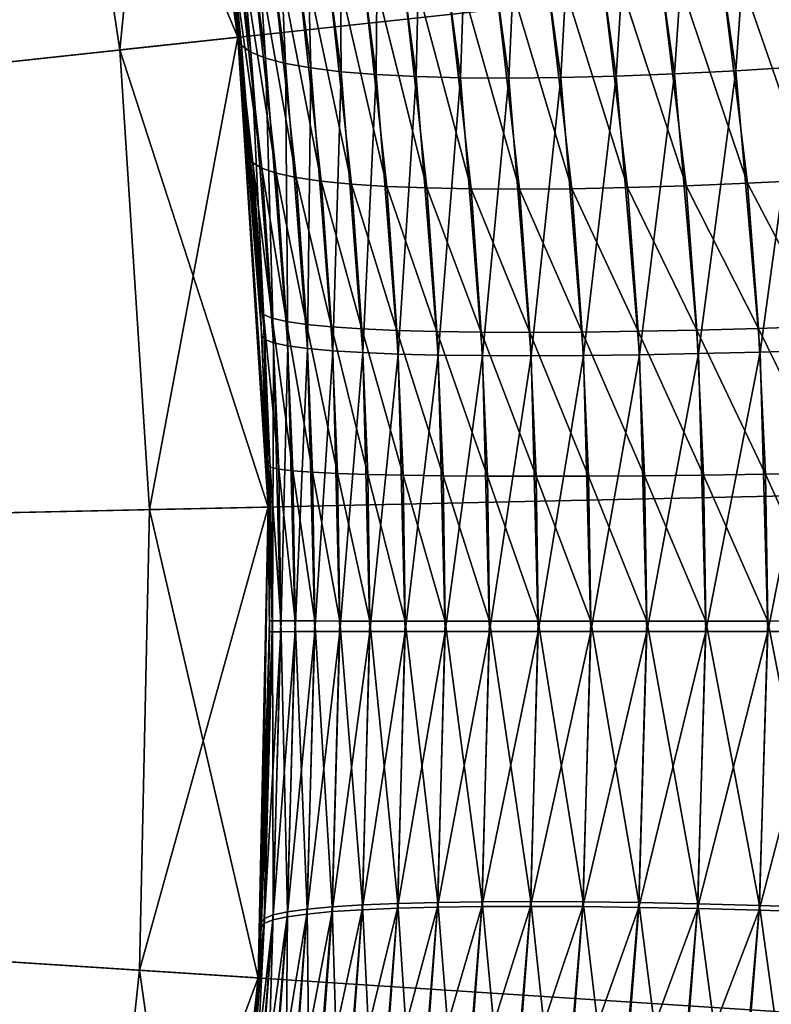
# Model space of a CAD drawing. Extents: x -30 to 77, y -147 to 30.
# Drawn here: x 22 to 25, y -2 to 3 of the extents above; entities that cross this region are included whole.
import ezdxf

# ---------------------------------------------------------------- set-up
doc = ezdxf.new("R2010")
doc.units = 0
doc.layers.add('L3', color=7, linetype='CONTINUOUS')
doc.layers.add('L5', color=7, linetype='CONTINUOUS')

msp = doc.modelspace()

# ---------------------------------------------------------------- linework, layer by layer
at = {"layer": 'L3', "color": 7}
for points in [[(22.10598, 6.35023, 100.5), (21.47826, 8.22706, 100.5), (0, 0, 100.5)], [(0, 0, -116), (21.47826, 8.22706, -116), (22.10598, 6.35023, -116)], [(0, 0, 100.5), (22.57005, 4.426386, 100.5), (22.10598, 6.35023, 100.5)], [(22.10598, 6.35023, -116), (22.57005, 4.426386, -116), (0, 0, -116)], [(0, 0, 100.5), (22.86701, 2.469771, 100.5), (22.57005, 4.426386, 100.5)], [(0, 0, -116), (22.57005, 4.426386, -116), (22.86701, 2.469771, -116)], [(22.0794, 4.330161, -18.75), (22.57005, 4.426386, -18.75), (22.3699, 2.41608, -18.75)], [(22.0794, 4.330161, -19.25), (22.86701, 2.469771, -19.25), (22.57005, 4.426386, -19.25)], [(22.3699, 2.41608, -18.75), (22.57005, 4.426386, -18.75), (22.86701, 2.469771, -18.75)], [(22.57005, 4.426386, -18.75), (22.69597, 3.727307, 31.37162), (22.86701, 2.469771, -18.75)], [(22.86701, 2.469771, 100.5), (22.86686, 2.471188, 80.83734), (22.57005, 4.426386, 100.5)], [(22.57005, 4.426386, 100.5), (22.86686, 2.471188, 80.83734), (22.7698, 3.245986, 80.71868)], [(22.86701, 2.469771, -19.25), (22.86701, 2.469771, -116), (22.57005, 4.426386, -116)], [(22.86701, 2.469771, -19.25), (22.57005, 4.426386, -116), (22.57005, 4.426386, -19.25)], [(22.3699, 2.41608, -19.25), (22.86701, 2.469771, -19.25), (22.0794, 4.330161, -19.25)], [(22.0794, 4.330161, -19.25), (22.0794, 4.330161, -18.75), (22.3699, 2.41608, -18.75)], [(22.0794, 4.330161, -19.25), (22.3699, 2.41608, -18.75), (22.3699, 2.41608, -19.25)], [(22.86701, 2.469771, -18.75), (22.69597, 3.727307, 31.37162), (22.86746, 2.465631, 31.16193)], [(22.88263, 2.434676, 31.44689), (22.86746, 2.465631, 31.16193), (22.69597, 3.727307, 31.37162)], [(22.88263, 2.434676, 31.44689), (22.69597, 3.727307, 31.37162), (22.71516, 3.681667, 31.65142)], [(22.71516, 3.681667, 31.65142), (22.75698, 3.640067, 31.92939), (22.88263, 2.434676, 31.44689)], [(22.88263, 2.434676, 31.44689), (22.75698, 3.640067, 31.92939), (22.92111, 2.406453, 31.72992)], [(22.75698, 3.640067, 31.92939), (22.82116, 3.60278, 32.20367), (22.92111, 2.406453, 31.72992)], [(22.92111, 2.406453, 31.72992), (22.82116, 3.60278, 32.20367), (22.98263, 2.381151, 32.00914)], [(22.82116, 3.60278, 32.20367), (22.90729, 3.570053, 32.47246), (22.98263, 2.381151, 32.00914)], [(22.98263, 2.381151, 32.00914), (22.90729, 3.570053, 32.47246), (23.06678, 2.35894, 32.28266)], [(22.90729, 3.570053, 32.47246), (23.01478, 3.542101, 32.734), (23.06678, 2.35894, 32.28266)], [(25.04702, 3.548969, 34.60863), (25.31627, 3.578194, 34.69461), (25.22575, 2.344973, 34.44008)], [(23.06678, 2.35894, 32.28266), (23.01478, 3.542101, 32.734), (23.17299, 2.339971, 32.54865)], [(23.01478, 3.542101, 32.734), (23.14294, 3.519107, 32.98658), (23.17299, 2.339971, 32.54865)], [(23.17299, 2.339971, 32.54865), (23.14294, 3.519107, 32.98658), (23.30055, 2.32437, 32.80531)], [(23.14294, 3.519107, 32.98658), (23.29091, 3.501225, 33.2285), (23.30055, 2.32437, 32.80531)], [(24.53205, 3.505419, 34.37337), (24.78504, 3.524657, 34.50131), (24.70274, 2.315298, 34.20648)], [(24.70274, 2.315298, 34.20648), (24.78504, 3.524657, 34.50131), (24.95958, 2.328412, 34.33394)], [(24.78504, 3.524657, 34.50131), (25.04702, 3.548969, 34.60863), (24.95958, 2.328412, 34.33394)], [(24.95958, 2.328412, 34.33394), (25.04702, 3.548969, 34.60863), (25.22575, 2.344973, 34.44008)], [(23.30055, 2.32437, 32.80531), (23.29091, 3.501225, 33.2285), (23.44861, 2.312242, 33.05091)], [(23.29091, 3.501225, 33.2285), (23.45773, 3.488571, 33.45817), (23.44861, 2.312242, 33.05091)], [(23.44861, 2.312242, 33.05091), (23.45773, 3.488571, 33.45817), (23.61615, 2.30367, 33.28381)], [(23.45773, 3.488571, 33.45817), (23.64229, 3.481229, 33.6741), (23.61615, 2.30367, 33.28381)], [(23.61615, 2.30367, 33.28381), (23.64229, 3.481229, 33.6741), (23.80207, 2.29871, 33.50244)], [(23.64229, 3.481229, 33.6741), (23.84338, 3.479247, 33.87485), (23.80207, 2.29871, 33.50244)], [(23.80207, 2.29871, 33.50244), (23.84338, 3.479247, 33.87485), (24.0051, 2.297397, 33.70532)], [(23.84338, 3.479247, 33.87485), (24.05966, 3.48264, 34.0591), (24.0051, 2.297397, 33.70532)], [(24.0051, 2.297397, 33.70532), (24.05966, 3.48264, 34.0591), (24.22389, 2.299738, 33.89111)], [(24.05966, 3.48264, 34.0591), (24.28973, 3.491383, 34.22564), (24.22389, 2.299738, 33.89111)], [(24.22389, 2.299738, 33.89111), (24.28973, 3.491383, 34.22564), (24.45696, 2.305719, 34.05854)], [(24.28973, 3.491383, 34.22564), (24.53205, 3.505419, 34.37337), (24.45696, 2.305719, 34.05854)], [(24.45696, 2.305719, 34.05854), (24.53205, 3.505419, 34.37337), (24.70274, 2.315298, 34.20648)], [(22.78727, 3.205811, 80.43667), (22.7698, 3.245986, 80.71868), (22.92985, 1.940957, 80.61075)], [(22.92985, 1.940957, 80.61075), (22.7698, 3.245986, 80.71868), (22.86686, 2.471188, 80.83734)], [(22.92985, 1.940957, 80.61075), (22.96735, 1.918293, 80.32626), (22.78727, 3.205811, 80.43667)], [(22.78727, 3.205811, 80.43667), (22.96735, 1.918293, 80.32626), (22.82768, 3.169186, 80.15653)], [(22.96735, 1.918293, 80.32626), (23.0281, 1.897974, 80.04562), (22.82768, 3.169186, 80.15653)], [(22.82768, 3.169186, 80.15653), (23.0281, 1.897974, 80.04562), (22.89073, 3.136357, 79.88014)], [(23.0281, 1.897974, 80.04562), (23.11167, 1.880137, 79.77076), (22.89073, 3.136357, 79.88014)], [(22.89073, 3.136357, 79.88014), (23.11167, 1.880137, 79.77076), (22.97602, 3.107541, 79.60933)], [(23.11167, 1.880137, 79.77076), (23.2175, 1.864903, 79.5035), (22.97602, 3.107541, 79.60933)], [(22.97602, 3.107541, 79.60933), (23.2175, 1.864903, 79.5035), (23.08297, 3.082929, 79.34588)], [(23.2175, 1.864903, 79.5035), (23.34488, 1.852375, 79.24567), (23.08297, 3.082929, 79.34588)], [(23.08297, 3.082929, 79.34588), (23.34488, 1.852375, 79.24567), (23.21088, 3.062685, 79.09158)], [(23.34488, 1.852375, 79.24567), (23.49294, 1.842638, 78.99902), (23.21088, 3.062685, 79.09158)], [(23.21088, 3.062685, 79.09158), (23.49294, 1.842638, 78.99902), (23.3589, 3.046945, 78.84808)], [(24.60561, 3.050755, 77.6986), (25.00871, 1.855684, 77.71311), (24.86025, 3.067727, 77.57084)], [(24.86025, 3.067727, 77.57084), (25.27609, 1.868997, 77.60733), (25.12402, 3.089168, 77.46403)], [(25.00871, 1.855684, 77.71311), (25.27609, 1.868997, 77.60733), (24.86025, 3.067727, 77.57084)], [(23.49294, 1.842638, 78.99902), (23.66069, 1.835757, 78.7652), (23.3589, 3.046945, 78.84808)], [(23.3589, 3.046945, 78.84808), (23.66069, 1.835757, 78.7652), (23.52603, 3.035811, 78.61702)], [(23.66069, 1.835757, 78.7652), (23.84699, 1.831779, 78.54581), (23.52603, 3.035811, 78.61702)], [(23.52603, 3.035811, 78.61702), (23.84699, 1.831779, 78.54581), (23.71118, 3.02936, 78.39992)], [(23.84699, 1.831779, 78.54581), (24.05057, 1.830731, 78.34232), (23.71118, 3.02936, 78.39992)], [(23.71118, 3.02936, 78.39992), (24.05057, 1.830731, 78.34232), (23.9131, 3.027633, 78.19827)], [(23.9131, 3.027633, 78.19827), (24.27007, 1.832621, 78.1561), (24.13046, 3.030641, 78.01334)], [(24.05057, 1.830731, 78.34232), (24.27007, 1.832621, 78.1561), (23.9131, 3.027633, 78.19827)], [(24.13046, 3.030641, 78.01334), (24.50399, 1.837434, 77.98843), (24.36181, 3.038366, 77.84642)], [(24.27007, 1.832621, 78.1561), (24.50399, 1.837434, 77.98843), (24.13046, 3.030641, 78.01334)], [(24.36181, 3.038366, 77.84642), (24.75076, 1.845139, 77.84043), (24.60561, 3.050755, 77.6986)], [(24.50399, 1.837434, 77.98843), (24.75076, 1.845139, 77.84043), (24.36181, 3.038366, 77.84642)], [(24.75076, 1.845139, 77.84043), (25.00871, 1.855684, 77.71311), (24.60561, 3.050755, 77.6986)], [(22.99467, 0.49487, 100.5), (22.86701, 2.469771, 100.5), (0, 0, 100.5)], [(0, 0, -116), (22.86701, 2.469771, -116), (22.99467, 0.49487, -116)], [(22.3699, 2.41608, -18.75), (22.86701, 2.469771, -18.75), (22.49479, 0.484112, -18.75)], [(22.3699, 2.41608, -19.25), (22.99467, 0.49487, -19.25), (22.86701, 2.469771, -19.25)], [(22.49479, 0.484112, -18.75), (22.86701, 2.469771, -18.75), (22.99467, 0.49487, -18.75)], [(22.86701, 2.469771, 100.5), (22.91584, 1.965813, 80.89719), (22.86686, 2.471188, 80.83734)], [(22.86686, 2.471188, 80.83734), (22.91584, 1.965813, 80.89719), (22.92985, 1.940957, 80.61075)], [(22.86701, 2.469771, -18.75), (22.9679, 1.214635, 31.0392), (22.99467, 0.49487, -18.75)], [(22.86701, 2.469771, -18.75), (22.86746, 2.465631, 31.16193), (22.9679, 1.214635, 31.0392)], [(22.99467, 0.49487, 100.5), (22.99467, 0.494911, 80.9935), (22.86701, 2.469771, 100.5)], [(22.86701, 2.469771, 100.5), (22.99467, 0.494911, 80.9935), (22.99022, 0.670792, 80.98805)], [(22.86701, 2.469771, 100.5), (22.99022, 0.670792, 80.98805), (22.96208, 1.320215, 80.95368)], [(22.96208, 1.320215, 80.95368), (22.91584, 1.965813, 80.89719), (22.86701, 2.469771, 100.5)], [(22.99467, 0.49487, -19.25), (22.99467, 0.49487, -116), (22.86701, 2.469771, -116)], [(22.99467, 0.49487, -19.25), (22.86701, 2.469771, -116), (22.86701, 2.469771, -19.25)], [(22.98065, 1.19916, 31.32723), (22.9679, 1.214635, 31.0392), (22.86746, 2.465631, 31.16193)], [(22.98065, 1.19916, 31.32723), (22.86746, 2.465631, 31.16193), (22.88263, 2.434676, 31.44689)], [(22.49479, 0.484112, -19.25), (22.99467, 0.49487, -19.25), (22.3699, 2.41608, -19.25)], [(22.3699, 2.41608, -19.25), (22.3699, 2.41608, -18.75), (22.49479, 0.484112, -18.75)], [(22.3699, 2.41608, -19.25), (22.49479, 0.484112, -18.75), (22.49479, 0.484112, -19.25)], [(22.88263, 2.434676, 31.44689), (22.92111, 2.406453, 31.72992), (22.98065, 1.19916, 31.32723)], [(22.98065, 1.19916, 31.32723), (22.92111, 2.406453, 31.72992), (23.01709, 1.185048, 31.6133)], [(22.92111, 2.406453, 31.72992), (22.98263, 2.381151, 32.00914), (23.01709, 1.185048, 31.6133)], [(23.01709, 1.185048, 31.6133), (22.98263, 2.381151, 32.00914), (23.07699, 1.172395, 31.89547)], [(22.98263, 2.381151, 32.00914), (23.06678, 2.35894, 32.28266), (23.07699, 1.172395, 31.89547)], [(23.07699, 1.172395, 31.89547), (23.06678, 2.35894, 32.28266), (23.15992, 1.161288, 32.17181)], [(23.06678, 2.35894, 32.28266), (23.17299, 2.339971, 32.54865), (23.15992, 1.161288, 32.17181)], [(23.15992, 1.161288, 32.17181), (23.17299, 2.339971, 32.54865), (23.26534, 1.151801, 32.44045)], [(23.17299, 2.339971, 32.54865), (23.30055, 2.32437, 32.80531), (23.26534, 1.151801, 32.44045)], [(23.26534, 1.151801, 32.44045), (23.30055, 2.32437, 32.80531), (23.39252, 1.144, 32.69954)], [(23.30055, 2.32437, 32.80531), (23.44861, 2.312242, 33.05091), (23.39252, 1.144, 32.69954)], [(24.70274, 2.315298, 34.20648), (24.95958, 2.328412, 34.33394), (24.80239, 1.139527, 34.10917)], [(24.80239, 1.139527, 34.10917), (24.95958, 2.328412, 34.33394), (25.06153, 1.146102, 34.23632)], [(24.95958, 2.328412, 34.33394), (25.22575, 2.344973, 34.44008), (25.06153, 1.146102, 34.23632)], [(25.06153, 1.146102, 34.23632), (25.22575, 2.344973, 34.44008), (25.33021, 1.154401, 34.34173)], [(23.39252, 1.144, 32.69954), (23.44861, 2.312242, 33.05091), (23.54059, 1.137938, 32.94734)], [(23.44861, 2.312242, 33.05091), (23.61615, 2.30367, 33.28381), (23.54059, 1.137938, 32.94734)], [(23.54059, 1.137938, 32.94734), (23.61615, 2.30367, 33.28381), (23.70855, 1.133655, 33.18216)], [(23.61615, 2.30367, 33.28381), (23.80207, 2.29871, 33.50244), (23.70855, 1.133655, 33.18216)], [(23.70855, 1.133655, 33.18216), (23.80207, 2.29871, 33.50244), (23.89526, 1.131182, 33.40238)], [(23.80207, 2.29871, 33.50244), (24.0051, 2.297397, 33.70532), (23.89526, 1.131182, 33.40238)], [(23.89526, 1.131182, 33.40238), (24.0051, 2.297397, 33.70532), (24.09944, 1.130534, 33.60653)], [(24.0051, 2.297397, 33.70532), (24.22389, 2.299738, 33.89111), (24.09944, 1.130534, 33.60653)], [(24.09944, 1.130534, 33.60653), (24.22389, 2.299738, 33.89111), (24.3197, 1.131716, 33.79319)], [(24.22389, 2.299738, 33.89111), (24.45696, 2.305719, 34.05854), (24.3197, 1.131716, 33.79319)], [(24.3197, 1.131716, 33.79319), (24.45696, 2.305719, 34.05854), (24.55455, 1.134721, 33.96113)], [(24.45696, 2.305719, 34.05854), (24.70274, 2.315298, 34.20648), (24.55455, 1.134721, 33.96113)], [(24.55455, 1.134721, 33.96113), (24.70274, 2.315298, 34.20648), (24.80239, 1.139527, 34.10917)], [(22.92985, 1.940957, 80.61075), (22.91584, 1.965813, 80.89719), (22.96208, 1.320215, 80.95368)], [(22.92985, 1.940957, 80.61075), (22.96208, 1.320215, 80.95368), (22.97497, 1.303409, 80.66582)], [(22.97497, 1.303409, 80.66582), (23.01153, 1.288083, 80.37993), (22.92985, 1.940957, 80.61075)], [(22.92985, 1.940957, 80.61075), (23.01153, 1.288083, 80.37993), (22.96735, 1.918293, 80.32626)], [(23.01153, 1.288083, 80.37993), (23.07152, 1.274343, 80.09794), (22.96735, 1.918293, 80.32626)], [(22.96735, 1.918293, 80.32626), (23.07152, 1.274343, 80.09794), (23.0281, 1.897974, 80.04562)], [(23.07152, 1.274343, 80.09794), (23.15453, 1.262281, 79.82176), (23.0281, 1.897974, 80.04562)], [(23.0281, 1.897974, 80.04562), (23.15453, 1.262281, 79.82176), (23.11167, 1.880137, 79.77076)], [(23.15453, 1.262281, 79.82176), (23.25999, 1.251978, 79.55329), (23.11167, 1.880137, 79.77076)], [(23.11167, 1.880137, 79.77076), (23.25999, 1.251978, 79.55329), (23.2175, 1.864903, 79.5035)], [(23.25999, 1.251978, 79.55329), (23.38719, 1.243507, 79.29434), (23.2175, 1.864903, 79.5035)], [(23.2175, 1.864903, 79.5035), (23.38719, 1.243507, 79.29434), (23.34488, 1.852375, 79.24567)], [(25.00871, 1.855684, 77.71311), (25.32416, 1.254796, 77.65257), (25.27609, 1.868997, 77.60733)], [(23.38719, 1.243507, 79.29434), (23.53526, 1.236923, 79.04666), (23.34488, 1.852375, 79.24567)], [(23.34488, 1.852375, 79.24567), (23.53526, 1.236923, 79.04666), (23.49294, 1.842638, 78.99902)], [(23.53526, 1.236923, 79.04666), (23.7032, 1.232272, 78.81197), (23.49294, 1.842638, 78.99902)], [(23.49294, 1.842638, 78.99902), (23.7032, 1.232272, 78.81197), (23.66069, 1.835757, 78.7652)], [(23.7032, 1.232272, 78.81197), (23.88986, 1.229585, 78.59184), (23.66069, 1.835757, 78.7652)], [(23.66069, 1.835757, 78.7652), (23.88986, 1.229585, 78.59184), (23.84699, 1.831779, 78.54581)], [(23.88986, 1.229585, 78.59184), (24.09397, 1.228881, 78.38776), (23.84699, 1.831779, 78.54581)], [(23.84699, 1.831779, 78.54581), (24.09397, 1.228881, 78.38776), (24.05057, 1.830731, 78.34232)], [(24.05057, 1.830731, 78.34232), (24.31415, 1.230164, 78.20114), (24.27007, 1.832621, 78.1561)], [(24.09397, 1.228881, 78.38776), (24.31415, 1.230164, 78.20114), (24.05057, 1.830731, 78.34232)], [(24.27007, 1.832621, 78.1561), (24.5489, 1.233426, 78.03324), (24.50399, 1.837434, 77.98843)], [(24.31415, 1.230164, 78.20114), (24.5489, 1.233426, 78.03324), (24.27007, 1.832621, 78.1561)], [(24.50399, 1.837434, 77.98843), (24.79662, 1.238645, 77.88519), (24.75076, 1.845139, 77.84043)], [(24.5489, 1.233426, 78.03324), (24.79662, 1.238645, 77.88519), (24.50399, 1.837434, 77.98843)], [(24.75076, 1.845139, 77.84043), (25.05562, 1.245784, 77.75801), (25.00871, 1.855684, 77.71311)], [(24.79662, 1.238645, 77.88519), (25.05562, 1.245784, 77.75801), (24.75076, 1.845139, 77.84043)], [(25.05562, 1.245784, 77.75801), (25.32416, 1.254796, 77.65257), (25.00871, 1.855684, 77.71311)], [(22.97497, 1.303409, 80.66582), (22.96208, 1.320215, 80.95368), (22.99022, 0.670792, 80.98805)], [(22.97497, 1.303409, 80.66582), (22.99022, 0.670792, 80.98805), (23.00241, 0.662217, 80.69932)], [(23.00241, 0.662217, 80.69932), (23.03839, 0.654398, 80.41258), (22.97497, 1.303409, 80.66582)], [(22.97497, 1.303409, 80.66582), (23.03839, 0.654398, 80.41258), (23.01153, 1.288083, 80.37993)], [(23.03839, 0.654398, 80.41258), (23.09792, 0.647387, 80.12974), (23.01153, 1.288083, 80.37993)], [(23.01153, 1.288083, 80.37993), (23.09792, 0.647387, 80.12974), (23.07152, 1.274343, 80.09794)], [(23.09792, 0.647387, 80.12974), (23.18058, 0.641232, 79.85277), (23.07152, 1.274343, 80.09794)], [(23.07152, 1.274343, 80.09794), (23.18058, 0.641232, 79.85277), (23.15453, 1.262281, 79.82176)], [(23.18058, 0.641232, 79.85277), (23.28582, 0.635976, 79.58355), (23.15453, 1.262281, 79.82176)], [(23.15453, 1.262281, 79.82176), (23.28582, 0.635976, 79.58355), (23.25999, 1.251978, 79.55329)], [(23.28582, 0.635976, 79.58355), (23.41291, 0.631653, 79.3239), (23.25999, 1.251978, 79.55329)], [(23.25999, 1.251978, 79.55329), (23.41291, 0.631653, 79.3239), (23.38719, 1.243507, 79.29434)], [(23.41291, 0.631653, 79.3239), (23.56098, 0.628294, 79.07562), (23.38719, 1.243507, 79.29434)], [(23.38719, 1.243507, 79.29434), (23.56098, 0.628294, 79.07562), (23.53526, 1.236923, 79.04666)], [(24.79662, 1.238645, 77.88519), (25.08415, 0.632828, 77.78531), (25.05562, 1.245784, 77.75801)], [(25.05562, 1.245784, 77.75801), (25.35339, 0.637429, 77.68008), (25.32416, 1.254796, 77.65257)], [(25.08415, 0.632828, 77.78531), (25.35339, 0.637429, 77.68008), (25.05562, 1.245784, 77.75801)], [(22.99467, 0.49487, -18.75), (22.9679, 1.214635, 31.0392), (22.99467, 0.495186, 31.00651)], [(22.99467, 0.495186, 31.00651), (22.9679, 1.214635, 31.0392), (22.98065, 1.19916, 31.32723)], [(23.56098, 0.628294, 79.07562), (23.72903, 0.625922, 78.84039), (23.53526, 1.236923, 79.04666)], [(23.53526, 1.236923, 79.04666), (23.72903, 0.625922, 78.84039), (23.7032, 1.232272, 78.81197)], [(23.72903, 0.625922, 78.84039), (23.91591, 0.624552, 78.61979), (23.7032, 1.232272, 78.81197)], [(23.7032, 1.232272, 78.81197), (23.91591, 0.624552, 78.61979), (23.88986, 1.229585, 78.59184)], [(23.91591, 0.624552, 78.61979), (24.12035, 0.624194, 78.41538), (23.88986, 1.229585, 78.59184)], [(23.88986, 1.229585, 78.59184), (24.12035, 0.624194, 78.41538), (24.09397, 1.228881, 78.38776)], [(24.09397, 1.228881, 78.38776), (24.34094, 0.624851, 78.2285), (24.31415, 1.230164, 78.20114)], [(24.12035, 0.624194, 78.41538), (24.34094, 0.624851, 78.2285), (24.09397, 1.228881, 78.38776)], [(24.31415, 1.230164, 78.20114), (24.57619, 0.626517, 78.06046), (24.5489, 1.233426, 78.03324)], [(24.34094, 0.624851, 78.2285), (24.57619, 0.626517, 78.06046), (24.31415, 1.230164, 78.20114)], [(24.5489, 1.233426, 78.03324), (24.8245, 0.629182, 77.91239), (24.79662, 1.238645, 77.88519)], [(24.57619, 0.626517, 78.06046), (24.8245, 0.629182, 77.91239), (24.5489, 1.233426, 78.03324)], [(24.8245, 0.629182, 77.91239), (25.08415, 0.632828, 77.78531), (24.79662, 1.238645, 77.88519)], [(23.01194, -0.029245, 31.28905), (22.99467, 0.495186, 31.00651), (22.98065, 1.19916, 31.32723)], [(22.98065, 1.19916, 31.32723), (23.01709, 1.185048, 31.6133), (23.01194, -0.029245, 31.28905)], [(23.01194, -0.029245, 31.28905), (23.01709, 1.185048, 31.6133), (23.04772, -0.028899, 31.57611)], [(23.01709, 1.185048, 31.6133), (23.07699, 1.172395, 31.89547), (23.04772, -0.028899, 31.57611)], [(23.04772, -0.028899, 31.57611), (23.07699, 1.172395, 31.89547), (23.10708, -0.028589, 31.85922)], [(23.07699, 1.172395, 31.89547), (23.15992, 1.161288, 32.17181), (23.10708, -0.028589, 31.85922)], [(23.10708, -0.028589, 31.85922), (23.15992, 1.161288, 32.17181), (23.18962, -0.028317, 32.13647)], [(23.15992, 1.161288, 32.17181), (23.26534, 1.151801, 32.44045), (23.18962, -0.028317, 32.13647)], [(23.18962, -0.028317, 32.13647), (23.26534, 1.151801, 32.44045), (23.29478, -0.028084, 32.40595)], [(23.26534, 1.151801, 32.44045), (23.39252, 1.144, 32.69954), (23.29478, -0.028084, 32.40595)], [(23.29478, -0.028084, 32.40595), (23.39252, 1.144, 32.69954), (23.42182, -0.027893, 32.66583)], [(23.39252, 1.144, 32.69954), (23.54059, 1.137938, 32.94734), (23.42182, -0.027893, 32.66583)], [(23.42182, -0.027893, 32.66583), (23.54059, 1.137938, 32.94734), (23.5699, -0.027744, 32.91434)], [(23.54059, 1.137938, 32.94734), (23.70855, 1.133655, 33.18216), (23.5699, -0.027744, 32.91434)], [(23.5699, -0.027744, 32.91434), (23.70855, 1.133655, 33.18216), (23.73799, -0.027639, 33.14976)], [(23.70855, 1.133655, 33.18216), (23.89526, 1.131182, 33.40238), (23.73799, -0.027639, 33.14976)], [(23.73799, -0.027639, 33.14976), (23.89526, 1.131182, 33.40238), (23.92495, -0.027579, 33.37051)], [(23.89526, 1.131182, 33.40238), (24.09944, 1.130534, 33.60653), (23.92495, -0.027579, 33.37051)], [(23.92495, -0.027579, 33.37051), (24.09944, 1.130534, 33.60653), (24.1295, -0.027563, 33.57505)], [(24.09944, 1.130534, 33.60653), (24.3197, 1.131716, 33.79319), (24.1295, -0.027563, 33.57505)], [(24.1295, -0.027563, 33.57505), (24.3197, 1.131716, 33.79319), (24.35024, -0.027592, 33.762)], [(24.3197, 1.131716, 33.79319), (24.55455, 1.134721, 33.96113), (24.35024, -0.027592, 33.762)], [(24.35024, -0.027592, 33.762), (24.55455, 1.134721, 33.96113), (24.58566, -0.027666, 33.9301)], [(24.55455, 1.134721, 33.96113), (24.80239, 1.139527, 34.10917), (24.58566, -0.027666, 33.9301)], [(24.58566, -0.027666, 33.9301), (24.80239, 1.139527, 34.10917), (24.83417, -0.027784, 34.07818)], [(24.80239, 1.139527, 34.10917), (25.06153, 1.146102, 34.23632), (24.83417, -0.027784, 34.07818)], [(24.83417, -0.027784, 34.07818), (25.06153, 1.146102, 34.23632), (25.09405, -0.027945, 34.20522)], [(25.06153, 1.146102, 34.23632), (25.33021, 1.154401, 34.34173), (25.09405, -0.027945, 34.20522)], [(25.09405, -0.027945, 34.20522), (25.33021, 1.154401, 34.34173), (25.36353, -0.028149, 34.31038)], [(23.00241, 0.662217, 80.69932), (22.99022, 0.670792, 80.98805), (22.99467, 0.494911, 80.9935)], [(23.00241, 0.662217, 80.69932), (22.99467, 0.494911, 80.9935), (23.01195, 0.016709, 80.71096)], [(23.01195, 0.016709, 80.71096), (23.04773, 0.016511, 80.42392), (23.00241, 0.662217, 80.69932)], [(23.00241, 0.662217, 80.69932), (23.04773, 0.016511, 80.42392), (23.03839, 0.654398, 80.41258)], [(23.04773, 0.016511, 80.42392), (23.10709, 0.016334, 80.1408), (23.03839, 0.654398, 80.41258)], [(23.03839, 0.654398, 80.41258), (23.10709, 0.016334, 80.1408), (23.09792, 0.647387, 80.12974)], [(23.10709, 0.016334, 80.1408), (23.18963, 0.016179, 79.86354), (23.09792, 0.647387, 80.12974)], [(23.09792, 0.647387, 80.12974), (23.18963, 0.016179, 79.86354), (23.18058, 0.641232, 79.85277)], [(23.18963, 0.016179, 79.86354), (23.29479, 0.016046, 79.59406), (23.18058, 0.641232, 79.85277)], [(23.18058, 0.641232, 79.85277), (23.29479, 0.016046, 79.59406), (23.28582, 0.635976, 79.58355)], [(23.29479, 0.016046, 79.59406), (23.42184, 0.015937, 79.33418), (23.28582, 0.635976, 79.58355)], [(23.28582, 0.635976, 79.58355), (23.42184, 0.015937, 79.33418), (23.41291, 0.631653, 79.3239)], [(23.42184, 0.015937, 79.33418), (23.56991, 0.015852, 79.08567), (23.41291, 0.631653, 79.3239)], [(23.41291, 0.631653, 79.3239), (23.56991, 0.015852, 79.08567), (23.56098, 0.628294, 79.07562)], [(23.56991, 0.015852, 79.08567), (23.738, 0.015792, 78.85025), (23.56098, 0.628294, 79.07562)], [(23.56098, 0.628294, 79.07562), (23.738, 0.015792, 78.85025), (23.72903, 0.625922, 78.84039)], [(23.738, 0.015792, 78.85025), (23.92496, 0.015757, 78.62951), (23.72903, 0.625922, 78.84039)], [(23.72903, 0.625922, 78.84039), (23.92496, 0.015757, 78.62951), (23.91591, 0.624552, 78.61979)], [(23.92496, 0.015757, 78.62951), (24.12951, 0.015748, 78.42496), (23.91591, 0.624552, 78.61979)], [(23.91591, 0.624552, 78.61979), (24.12951, 0.015748, 78.42496), (24.12035, 0.624194, 78.41538)], [(24.12035, 0.624194, 78.41538), (24.35025, 0.015765, 78.23801), (24.34094, 0.624851, 78.2285)], [(24.12951, 0.015748, 78.42496), (24.35025, 0.015765, 78.23801), (24.12035, 0.624194, 78.41538)], [(24.34094, 0.624851, 78.2285), (24.58568, 0.015807, 78.06991), (24.57619, 0.626517, 78.06046)], [(24.35025, 0.015765, 78.23801), (24.58568, 0.015807, 78.06991), (24.34094, 0.624851, 78.2285)], [(24.57619, 0.626517, 78.06046), (24.83418, 0.015874, 77.92183), (24.8245, 0.629182, 77.91239)], [(24.58568, 0.015807, 78.06991), (24.83418, 0.015874, 77.92183), (24.57619, 0.626517, 78.06046)], [(24.8245, 0.629182, 77.91239), (25.09406, 0.015966, 77.79479), (25.08415, 0.632828, 77.78531)], [(24.83418, 0.015874, 77.92183), (25.09406, 0.015966, 77.79479), (24.8245, 0.629182, 77.91239)], [(25.08415, 0.632828, 77.78531), (25.36355, 0.016083, 77.68963), (25.35339, 0.637429, 77.68008)], [(25.09406, 0.015966, 77.79479), (25.36355, 0.016083, 77.68963), (25.08415, 0.632828, 77.78531)], [(0, 0, 100.5), (22.95209, -1.483694, 100.5), (22.99467, 0.49487, 100.5)], [(22.99467, 0.49487, -116), (22.95209, -1.483694, -116), (0, 0, -116)], [(22.49479, 0.484112, -18.75), (22.99467, 0.49487, -18.75), (22.45314, -1.45144, -18.75)], [(22.45314, -1.45144, -18.75), (22.99467, 0.49487, -18.75), (22.95209, -1.483694, -18.75)], [(22.45314, -1.45144, -19.25), (22.95209, -1.483694, -19.25), (22.49479, 0.484112, -19.25)], [(22.49479, 0.484112, -19.25), (22.49479, 0.484112, -18.75), (22.45314, -1.45144, -18.75)], [(22.49479, 0.484112, -19.25), (22.45314, -1.45144, -18.75), (22.45314, -1.45144, -19.25)], [(22.49479, 0.484112, -19.25), (22.95209, -1.483694, -19.25), (22.99467, 0.49487, -19.25)], [(22.99467, 0.49487, -18.75), (22.99467, 0.495186, 31.00651), (22.95209, -1.483694, -18.75)], [(22.95209, -1.483694, -18.75), (22.99467, 0.495186, 31.00651), (22.99998, -0.029624, 31.00003)], [(22.95209, -1.483694, 100.5), (22.96602, -1.249744, 80.9585), (22.99467, 0.49487, 100.5)], [(22.95209, -1.483694, -19.25), (22.95209, -1.483694, -116), (22.99467, 0.49487, -116)], [(22.95209, -1.483694, -19.25), (22.99467, 0.49487, -116), (22.99467, 0.49487, -19.25)], [(22.99467, 0.49487, 100.5), (22.96602, -1.249744, 80.9585), (22.99999, 0.016926, 81)], [(23.01194, -0.029245, 31.28905), (22.99998, -0.029624, 31.00003), (22.99467, 0.495186, 31.00651)], [(22.99467, 0.49487, 100.5), (22.99999, 0.016926, 81), (22.99467, 0.494911, 80.9935)], [(22.99467, 0.494911, 80.9935), (22.99999, 0.016926, 81), (23.01195, 0.016709, 80.71096)], [(22.35872, -5.393302, 100.5), (22.73959, -3.451274, 100.5), (0, 0, 100.5)], [(0, 0, 100.5), (22.73959, -3.451274, 100.5), (22.95209, -1.483694, 100.5)], [(0, 0, 100.5), (21.81232, -7.295399, 100.5), (22.35872, -5.393302, 100.5)], [(22.35872, -5.393302, -116), (21.81232, -7.295399, -116), (0, 0, -116)], [(0, 0, -116), (22.95209, -1.483694, -116), (22.73959, -3.451274, -116)], [(0, 0, -116), (22.73959, -3.451274, -116), (22.35872, -5.393302, -116)], [(23.01195, 0.016709, 80.71096), (22.99999, 0.016926, 81), (22.96602, -1.249744, 80.9585)], [(23.01195, 0.016709, 80.71096), (22.96602, -1.249744, 80.9585), (22.97881, -1.233826, 80.67052)], [(22.97881, -1.233826, 80.67052), (23.01529, -1.21931, 80.3845), (23.01195, 0.016709, 80.71096)], [(23.01195, 0.016709, 80.71096), (23.01529, -1.21931, 80.3845), (23.04773, 0.016511, 80.42392)], [(23.01529, -1.21931, 80.3845), (23.07522, -1.206295, 80.1024), (23.04773, 0.016511, 80.42392)], [(23.04773, 0.016511, 80.42392), (23.07522, -1.206295, 80.1024), (23.10709, 0.016334, 80.1408)], [(23.07522, -1.206295, 80.1024), (23.15818, -1.19487, 79.82611), (23.10709, 0.016334, 80.1408)], [(23.10709, 0.016334, 80.1408), (23.15818, -1.19487, 79.82611), (23.18963, 0.016179, 79.86354)], [(23.15818, -1.19487, 79.82611), (23.26361, -1.185112, 79.55752), (23.18963, 0.016179, 79.86354)], [(23.18963, 0.016179, 79.86354), (23.26361, -1.185112, 79.55752), (23.29479, 0.016046, 79.59406)], [(23.26361, -1.185112, 79.55752), (23.39079, -1.177088, 79.29848), (23.29479, 0.016046, 79.59406)], [(23.29479, 0.016046, 79.59406), (23.39079, -1.177088, 79.29848), (23.42184, 0.015937, 79.33418)], [(23.39079, -1.177088, 79.29848), (23.53887, -1.170852, 79.05072), (23.42184, 0.015937, 79.33418)], [(23.42184, 0.015937, 79.33418), (23.53887, -1.170852, 79.05072), (23.56991, 0.015852, 79.08567)], [(23.53887, -1.170852, 79.05072), (23.70682, -1.166446, 78.81595), (23.56991, 0.015852, 79.08567)], [(23.56991, 0.015852, 79.08567), (23.70682, -1.166446, 78.81595), (23.738, 0.015792, 78.85025)], [(23.70682, -1.166446, 78.81595), (23.89351, -1.163902, 78.59575), (23.738, 0.015792, 78.85025)], [(23.738, 0.015792, 78.85025), (23.89351, -1.163902, 78.59575), (23.92496, 0.015757, 78.62951)], [(23.89351, -1.163902, 78.59575), (24.09767, -1.163235, 78.39162), (23.92496, 0.015757, 78.62951)], [(23.92496, 0.015757, 78.62951), (24.09767, -1.163235, 78.39162), (24.12951, 0.015748, 78.42496)], [(24.09767, -1.163235, 78.39162), (24.31791, -1.164451, 78.20497), (24.12951, 0.015748, 78.42496)], [(24.12951, 0.015748, 78.42496), (24.31791, -1.164451, 78.20497), (24.35025, 0.015765, 78.23801)], [(24.31791, -1.164451, 78.20497), (24.55273, -1.167541, 78.03705), (24.35025, 0.015765, 78.23801)], [(24.35025, 0.015765, 78.23801), (24.55273, -1.167541, 78.03705), (24.58568, 0.015807, 78.06991)], [(24.55273, -1.167541, 78.03705), (24.80053, -1.172485, 77.88901), (24.58568, 0.015807, 78.06991)], [(24.58568, 0.015807, 78.06991), (24.80053, -1.172485, 77.88901), (24.83418, 0.015874, 77.92183)], [(24.80053, -1.172485, 77.88901), (25.05962, -1.179248, 77.76184), (24.83418, 0.015874, 77.92183)], [(24.83418, 0.015874, 77.92183), (25.05962, -1.179248, 77.76184), (25.09406, 0.015966, 77.79479)], [(25.05962, -1.179248, 77.76184), (25.32825, -1.187784, 77.65643), (25.09406, 0.015966, 77.79479)], [(25.09406, 0.015966, 77.79479), (25.32825, -1.187784, 77.65643), (25.36355, 0.016083, 77.68963)], [(22.95209, -1.483694, -18.75), (22.99998, -0.029624, 31.00003), (22.96485, -1.271047, 31.04293)], [(22.97767, -1.25486, 31.33087), (22.96485, -1.271047, 31.04293), (22.99998, -0.029624, 31.00003)], [(23.01194, -0.029245, 31.28905), (23.04772, -0.028899, 31.57611), (22.97767, -1.25486, 31.33087)], [(22.97767, -1.25486, 31.33087), (23.04772, -0.028899, 31.57611), (23.01418, -1.2401, 31.61685)], [(22.97767, -1.25486, 31.33087), (22.99998, -0.029624, 31.00003), (23.01194, -0.029245, 31.28905)], [(23.04772, -0.028899, 31.57611), (23.10708, -0.028589, 31.85922), (23.01418, -1.2401, 31.61685)], [(23.01418, -1.2401, 31.61685), (23.10708, -0.028589, 31.85922), (23.07412, -1.226865, 31.89893)], [(23.10708, -0.028589, 31.85922), (23.18962, -0.028317, 32.13647), (23.07412, -1.226865, 31.89893)], [(23.07412, -1.226865, 31.89893), (23.18962, -0.028317, 32.13647), (23.1571, -1.215247, 32.17518)], [(23.18962, -0.028317, 32.13647), (23.29478, -0.028084, 32.40595), (23.1571, -1.215247, 32.17518)], [(23.1571, -1.215247, 32.17518), (23.29478, -0.028084, 32.40595), (23.26254, -1.205325, 32.44373)], [(23.29478, -0.028084, 32.40595), (23.42182, -0.027893, 32.66583), (23.26254, -1.205325, 32.44373)], [(23.26254, -1.205325, 32.44373), (23.42182, -0.027893, 32.66583), (23.38973, -1.197165, 32.70276)], [(23.42182, -0.027893, 32.66583), (23.5699, -0.027744, 32.91434), (23.38973, -1.197165, 32.70276)], [(23.38973, -1.197165, 32.70276), (23.5699, -0.027744, 32.91434), (23.5378, -1.190824, 32.95049)], [(23.5699, -0.027744, 32.91434), (23.73799, -0.027639, 33.14976), (23.5378, -1.190824, 32.95049)], [(23.5378, -1.190824, 32.95049), (23.73799, -0.027639, 33.14976), (23.70575, -1.186344, 33.18524)], [(23.73799, -0.027639, 33.14976), (23.92495, -0.027579, 33.37051), (23.70575, -1.186344, 33.18524)], [(23.70575, -1.186344, 33.18524), (23.92495, -0.027579, 33.37051), (23.89243, -1.183757, 33.40542)], [(23.92495, -0.027579, 33.37051), (24.1295, -0.027563, 33.57505), (23.89243, -1.183757, 33.40542)], [(23.89243, -1.183757, 33.40542), (24.1295, -0.027563, 33.57505), (24.09657, -1.183079, 33.60952)], [(24.1295, -0.027563, 33.57505), (24.35024, -0.027592, 33.762), (24.09657, -1.183079, 33.60952)], [(24.09657, -1.183079, 33.60952), (24.35024, -0.027592, 33.762), (24.31679, -1.184315, 33.79617)], [(24.35024, -0.027592, 33.762), (24.58566, -0.027666, 33.9301), (24.31679, -1.184315, 33.79617)], [(24.31679, -1.184315, 33.79617), (24.58566, -0.027666, 33.9301), (24.55159, -1.187457, 33.96408)], [(24.58566, -0.027666, 33.9301), (24.83417, -0.027784, 34.07818), (24.55159, -1.187457, 33.96408)], [(24.55159, -1.187457, 33.96408), (24.83417, -0.027784, 34.07818), (24.79937, -1.192484, 34.11212)], [(24.83417, -0.027784, 34.07818), (25.09405, -0.027945, 34.20522), (24.79937, -1.192484, 34.11212)], [(24.79937, -1.192484, 34.11212), (25.09405, -0.027945, 34.20522), (25.05844, -1.199361, 34.23929)], [(25.09405, -0.027945, 34.20522), (25.36353, -0.028149, 34.31038), (25.05844, -1.199361, 34.23929)], [(25.05844, -1.199361, 34.23929), (25.36353, -0.028149, 34.31038), (25.32704, -1.208041, 34.34471)], [(23.07522, -1.206295, 80.1024), (23.06483, -2.37751, 79.71503), (23.15818, -1.19487, 79.82611)], [(23.06483, -2.37751, 79.71503), (23.17106, -2.358397, 79.4491), (23.15818, -1.19487, 79.82611)], [(23.15818, -1.19487, 79.82611), (23.17106, -2.358397, 79.4491), (23.26361, -1.185112, 79.55752)], [(23.17106, -2.358397, 79.4491), (23.29863, -2.342679, 79.19249), (23.26361, -1.185112, 79.55752)], [(23.26254, -1.205325, 32.44373), (23.38973, -1.197165, 32.70276), (23.19932, -2.072267, 32.5178)], [(23.19932, -2.072267, 32.5178), (23.38973, -1.197165, 32.70276), (23.32678, -2.058389, 32.77515)], [(23.26361, -1.185112, 79.55752), (23.29863, -2.342679, 79.19249), (23.39079, -1.177088, 79.29848)], [(23.29863, -2.342679, 79.19249), (23.44668, -2.33046, 78.94693), (23.39079, -1.177088, 79.29848)], [(23.38973, -1.197165, 32.70276), (23.5378, -1.190824, 32.95049), (23.32678, -2.058389, 32.77515)], [(23.32678, -2.058389, 32.77515), (23.5378, -1.190824, 32.95049), (23.47483, -2.047602, 33.02137)], [(23.39079, -1.177088, 79.29848), (23.44668, -2.33046, 78.94693), (23.53887, -1.170852, 79.05072)], [(23.44668, -2.33046, 78.94693), (23.61422, -2.321823, 78.71407), (23.53887, -1.170852, 79.05072)], [(23.5378, -1.190824, 32.95049), (23.70575, -1.186344, 33.18524), (23.47483, -2.047602, 33.02137)], [(23.47483, -2.047602, 33.02137), (23.70575, -1.186344, 33.18524), (23.6425, -2.039978, 33.25481)], [(23.53887, -1.170852, 79.05072), (23.61422, -2.321823, 78.71407), (23.70682, -1.166446, 78.81595)], [(23.61422, -2.321823, 78.71407), (23.80012, -2.316825, 78.49547), (23.70682, -1.166446, 78.81595)], [(23.70575, -1.186344, 33.18524), (23.89243, -1.183757, 33.40542), (23.6425, -2.039978, 33.25481)], [(23.6425, -2.039978, 33.25481), (23.89243, -1.183757, 33.40542), (23.82864, -2.035569, 33.47391)], [(23.70682, -1.166446, 78.81595), (23.80012, -2.316825, 78.49547), (23.89351, -1.163902, 78.59575)], [(23.80012, -2.316825, 78.49547), (24.00313, -2.315501, 78.2926), (23.89351, -1.163902, 78.59575)], [(23.89243, -1.183757, 33.40542), (24.09657, -1.183079, 33.60952), (23.82864, -2.035569, 33.47391)], [(23.82864, -2.035569, 33.47391), (24.09657, -1.183079, 33.60952), (24.032, -2.034405, 33.67714)], [(23.89351, -1.163902, 78.59575), (24.00313, -2.315501, 78.2926), (24.09767, -1.163235, 78.39162)], [(24.00313, -2.315501, 78.2926), (24.22189, -2.31786, 78.10685), (24.09767, -1.163235, 78.39162)], [(24.09657, -1.183079, 33.60952), (24.31679, -1.184315, 33.79617), (24.032, -2.034405, 33.67714)], [(24.032, -2.034405, 33.67714), (24.31679, -1.184315, 33.79617), (24.25121, -2.036494, 33.86318)], [(24.09767, -1.163235, 78.39162), (24.22189, -2.31786, 78.10685), (24.31791, -1.164451, 78.20497)], [(24.22189, -2.31786, 78.10685), (24.45492, -2.323885, 77.93943), (24.31791, -1.164451, 78.20497)], [(24.31679, -1.184315, 33.79617), (24.55159, -1.187457, 33.96408), (24.25121, -2.036494, 33.86318)], [(24.25121, -2.036494, 33.86318), (24.55159, -1.187457, 33.96408), (24.48478, -2.041821, 34.03075)], [(24.31791, -1.164451, 78.20497), (24.45492, -2.323885, 77.93943), (24.55273, -1.167541, 78.03705)], [(24.45492, -2.323885, 77.93943), (24.70065, -2.333536, 77.79149), (24.55273, -1.167541, 78.03705)], [(24.55159, -1.187457, 33.96408), (24.79937, -1.192484, 34.11212), (24.48478, -2.041821, 34.03075)], [(24.48478, -2.041821, 34.03075), (24.79937, -1.192484, 34.11212), (24.73114, -2.050351, 34.17873)], [(24.55273, -1.167541, 78.03705), (24.70065, -2.333536, 77.79149), (24.80053, -1.172485, 77.88901)], [(24.70065, -2.333536, 77.79149), (24.95745, -2.346748, 77.66401), (24.80053, -1.172485, 77.88901)], [(24.79937, -1.192484, 34.11212), (25.05844, -1.199361, 34.23929), (24.73114, -2.050351, 34.17873)], [(24.73114, -2.050351, 34.17873), (25.05844, -1.199361, 34.23929), (24.98864, -2.062026, 34.30611)], [(24.80053, -1.172485, 77.88901), (24.95745, -2.346748, 77.66401), (25.05962, -1.179248, 77.76184)], [(24.95745, -2.346748, 77.66401), (25.22357, -2.363433, 77.55786), (25.05962, -1.179248, 77.76184)], [(25.05844, -1.199361, 34.23929), (25.32704, -1.208041, 34.34471), (24.98864, -2.062026, 34.30611)], [(25.05962, -1.179248, 77.76184), (25.22357, -2.363433, 77.55786), (25.32825, -1.187784, 77.65643)], [(22.97881, -1.233826, 80.67052), (22.95206, -1.484308, 80.94144), (22.88059, -2.453817, 80.55061)], [(22.88059, -2.453817, 80.55061), (22.91911, -2.425381, 80.26763), (22.97881, -1.233826, 80.67052)], [(22.97767, -1.25486, 31.33087), (23.01418, -1.2401, 31.61685), (22.91056, -2.156515, 31.41279)], [(22.91056, -2.156515, 31.41279), (23.01418, -1.2401, 31.61685), (22.94846, -2.131409, 31.69669)], [(22.97881, -1.233826, 80.67052), (22.91911, -2.425381, 80.26763), (23.01529, -1.21931, 80.3845)], [(22.91911, -2.425381, 80.26763), (22.98066, -2.399888, 79.98848), (23.01529, -1.21931, 80.3845)], [(23.01418, -1.2401, 31.61685), (23.07412, -1.226865, 31.89893), (22.94846, -2.131409, 31.69669)], [(22.94846, -2.131409, 31.69669), (23.07412, -1.226865, 31.89893), (23.00952, -2.108901, 31.97674)], [(22.97881, -1.233826, 80.67052), (22.96602, -1.249744, 80.9585), (22.95206, -1.484308, 80.94144)], [(23.01529, -1.21931, 80.3845), (22.98066, -2.399888, 79.98848), (23.07522, -1.206295, 80.1024)], [(22.98066, -2.399888, 79.98848), (23.06483, -2.37751, 79.71503), (23.07522, -1.206295, 80.1024)], [(23.07412, -1.226865, 31.89893), (23.1571, -1.215247, 32.17518), (23.00952, -2.108901, 31.97674)], [(23.00952, -2.108901, 31.97674), (23.1571, -1.215247, 32.17518), (23.09333, -2.089142, 32.25107)], [(23.1571, -1.215247, 32.17518), (23.26254, -1.205325, 32.44373), (23.09333, -2.089142, 32.25107)], [(23.09333, -2.089142, 32.25107), (23.26254, -1.205325, 32.44373), (23.19932, -2.072267, 32.5178)], [(24.98864, -2.062026, 34.30611), (25.32704, -1.208041, 34.34471), (25.25552, -2.076767, 34.41204)], [(22.95207, -1.484055, 31.05855), (22.97767, -1.25486, 31.33087), (22.89607, -2.18405, 31.12697)], [(22.89607, -2.18405, 31.12697), (22.97767, -1.25486, 31.33087), (22.91056, -2.156515, 31.41279)], [(22.95209, -1.483694, 100.5), (22.95206, -1.484308, 80.94144), (22.96602, -1.249744, 80.9585)], [(22.95207, -1.484055, 31.05855), (22.96485, -1.271047, 31.04293), (22.97767, -1.25486, 31.33087)], [(22.95207, -1.484055, 31.05855), (22.95209, -1.483694, -18.75), (22.96485, -1.271047, 31.04293)], [(22.45314, -1.45144, -18.75), (22.95209, -1.483694, -18.75), (22.24525, -3.376246, -18.75)], [(22.24525, -3.376246, -19.25), (22.73959, -3.451274, -19.25), (22.45314, -1.45144, -19.25)], [(22.45314, -1.45144, -19.25), (22.45314, -1.45144, -18.75), (22.24525, -3.376246, -18.75)], [(22.45314, -1.45144, -19.25), (22.24525, -3.376246, -18.75), (22.24525, -3.376246, -19.25)], [(22.24525, -3.376246, -18.75), (22.95209, -1.483694, -18.75), (22.73959, -3.451274, -18.75)], [(22.45314, -1.45144, -19.25), (22.73959, -3.451274, -19.25), (22.95209, -1.483694, -19.25)], [(22.95207, -1.484055, 31.05855), (22.73959, -3.451274, -18.75), (22.95209, -1.483694, -18.75)], [(22.73959, -3.451274, 100.5), (22.86536, -2.485006, 80.8355), (22.95209, -1.483694, 100.5)], [(22.73959, -3.451274, -19.25), (22.73959, -3.451274, -116), (22.95209, -1.483694, -116)], [(22.73959, -3.451274, -19.25), (22.95209, -1.483694, -116), (22.95209, -1.483694, -19.25)], [(22.89607, -2.18405, 31.12697), (22.73959, -3.451274, -18.75), (22.95207, -1.484055, 31.05855)], [(22.95209, -1.483694, 100.5), (22.86536, -2.485006, 80.8355), (22.95206, -1.484308, 80.94144)], [(22.88059, -2.453817, 80.55061), (22.95206, -1.484308, 80.94144), (22.86536, -2.485006, 80.8355)]]:
    msp.add_3dface(points, dxfattribs=at)
at = {"layer": 'L5', "color": 7}
for points in [[(0, 0, -3.25), (20.98375, 21.4402, -3.25), (22.74917, 19.55697, -3.25)], [(0, 0, 6.75), (22.74917, 19.55697, 6.75), (20.98375, 21.4402, 6.75)], [(22.74917, 19.55697, -3.25), (24.34617, 17.52895, -3.25), (0, 0, -3.25)], [(0, 0, 6.75), (24.34617, 17.52895, 6.75), (22.74917, 19.55697, 6.75)], [(0, 0, -3.25), (24.34617, 17.52895, -3.25), (25.76292, 15.37114, -3.25)], [(25.76292, 15.37114, 6.75), (24.34617, 17.52895, 6.75), (0, 0, 6.75)], [(0, 0, -3.25), (25.76292, 15.37114, -3.25), (26.98893, 13.09954, -3.25)], [(0, 0, 6.75), (26.98893, 13.09954, 6.75), (25.76292, 15.37114, 6.75)], [(26.98893, 13.09954, -3.25), (28.01512, 10.73095, -3.25), (0, 0, -3.25)], [(0, 0, 6.75), (28.01512, 10.73095, 6.75), (26.98893, 13.09954, 6.75)], [(0, 0, -3.25), (28.01512, 10.73095, -3.25), (28.83389, 8.282909, -3.25)], [(28.83389, 8.282909, 6.75), (28.01512, 10.73095, 6.75), (0, 0, 6.75)], [(0, 0, -3.25), (28.83389, 8.282909, -3.25), (29.43919, 5.773548, -3.25)], [(0, 0, 6.75), (29.43919, 5.773548, 6.75), (28.83389, 8.282909, 6.75)], [(29.43919, 5.773548, -3.25), (29.82654, 3.22144, -3.25), (0, 0, -3.25)], [(0, 0, 6.75), (29.82654, 3.22144, 6.75), (29.43919, 5.773548, 6.75)], [(0, 0, -3.25), (29.82654, 3.22144, -3.25), (29.99306, 0.645483, -3.25)], [(29.99306, 0.645483, 6.75), (29.82654, 3.22144, 6.75), (0, 0, 6.75)], [(0, 0, -3.25), (29.99306, 0.645483, -3.25), (29.93752, -1.935254, -3.25)], [(0, 0, 6.75), (29.93752, -1.935254, 6.75), (29.99306, 0.645483, 6.75)], [(25.07776, -16.46529, -3.25), (23.5695, -18.56014, -3.25), (0, 0, -3.25)], [(0, 0, -3.25), (23.5695, -18.56014, -3.25), (21.88673, -20.51758, -3.25)], [(28.45085, -9.515739, -3.25), (27.52751, -11.92628, -3.25), (0, 0, -3.25)], [(0, 0, -3.25), (27.52751, -11.92628, -3.25), (26.40037, -14.24853, -3.25)], [(0, 0, -3.25), (26.40037, -14.24853, -3.25), (25.07776, -16.46529, -3.25)], [(29.93752, -1.935254, -3.25), (29.66033, -4.501662, -3.25), (0, 0, -3.25)], [(0, 0, -3.25), (29.66033, -4.501662, -3.25), (29.16354, -7.034742, -3.25)], [(0, 0, -3.25), (29.16354, -7.034742, -3.25), (28.45085, -9.515739, -3.25)], [(29.16354, -7.034742, 6.75), (29.66033, -4.501662, 6.75), (0, 0, 6.75)], [(0, 0, 6.75), (29.66033, -4.501662, 6.75), (29.93752, -1.935254, 6.75)], [(26.40037, -14.24853, 6.75), (27.52751, -11.92628, 6.75), (0, 0, 6.75)], [(0, 0, 6.75), (27.52751, -11.92628, 6.75), (28.45085, -9.515739, 6.75)], [(0, 0, 6.75), (28.45085, -9.515739, 6.75), (29.16354, -7.034742, 6.75)], [(21.88673, -20.51758, 6.75), (23.5695, -18.56014, 6.75), (0, 0, 6.75)], [(0, 0, 6.75), (23.5695, -18.56014, 6.75), (25.07776, -16.46529, 6.75)], [(0, 0, 6.75), (25.07776, -16.46529, 6.75), (26.40037, -14.24853, 6.75)]]:
    msp.add_3dface(points, dxfattribs=at)

doc.saveas('drawing.dxf')
